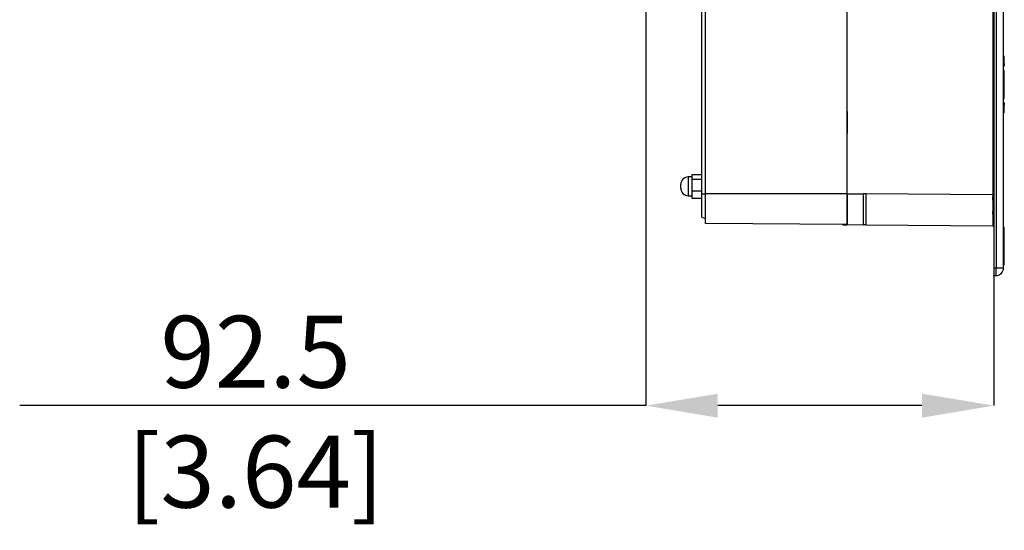
# Model space of a CAD drawing. Units: millimetres. Extents: x 69 to 1126, y 56 to 792.
# Drawn here: x 782 to 957, y 450 to 540 of the extents above; entities that cross this region are included whole.
import ezdxf

# ---------------------------------------------------------------- set-up
doc = ezdxf.new("R2010")
doc.units = ezdxf.units.MM
doc.header["$PDSIZE"] = -1
doc.layers.add('10', color=1, linetype='Continuous')
doc.styles.add('SLDTEXTSTYLE3', font='TXT', dxfattribs={"width": 0.7})
doc.dimstyles.new('SLDDIMSTYLE0', dxfattribs={"dimtxt": 12.733073, "dimasz": 12.733073, "dimexe": 0, "dimexo": 0.0625, "dimgap": 3.183268, "dimtad": 1, "dimdec": 1, "dimlfac": 1.5, "dimrnd": 1e-09, "dimzin": 12, "dimdsep": 46, "dimtxsty": 'SLDTEXTSTYLE3', "dimsah": 1, "dimcen": 0.09, "dimadec": 0, "dimazin": 3, "dimtfac": 1, "dimtdec": 1, "dimtofl": 0, "dimtmove": 0, "dimatfit": 3, "dimfxl": 1, "dimfrac": 2, "dimtolj": 1, "dimtzin": 12, "dimarcsym": 0})

# ---------------------------------------------------------------- blocks, each defined once
blk = doc.blocks.new('_D_6')
at = {"layer": '10', "color": 0, "lineweight": -2, "transparency": 16777216}
for p, q in [((893.41, 587.89), (893.41, 471.73)), ((955.05, 496.03), (955.05, 471.73)), ((893.41, 471.73), (782.44, 471.73)), ((942.32, 471.73), (906.15, 471.73))]:
    blk.add_line(p, q, dxfattribs=at)
at = {"layer": '10', "color": 0, "transparency": 16777216}
for points in [[(906.15, 473.85), (906.15, 469.6), (893.41, 471.73)], [(942.32, 473.85), (942.32, 469.6), (955.05, 471.73)]]:
    blk.add_solid(points, dxfattribs=at)
at = {"layer": 'Defpoints', "color": 0, "transparency": 16777216}
for p in [(893.41, 587.96), (955.05, 496.09), (955.05, 471.73)]:
    blk.add_point(p, dxfattribs=at)
at = {"layer": '10', "color": 0, "transparency": 16777216, "insert": (824.25, 487.64), "char_height": 12.7331, "attachment_point": 2, "style": 'SLDTEXTSTYLE3'}
blk.add_mtext('\\A1;92.5 [3.64]', dxfattribs=at)

msp = doc.modelspace()

# ---------------------------------------------------------------- linework, layer by layer
at = {"color": 7, "linetype": 'Continuous', "lineweight": 25}
for p, q in [((955.464, 754.42), (955.464, 496.094)), ((956.785, 496.094), (956.785, 754.42)), ((954.887, 741.456), (954.887, 509.059)), ((903.319, 509.257), (903.319, 658.092)), ((903.985, 509.255), (903.985, 658.599)), ((955.052, 597.131), (955.052, 518.243)), ((929.052, 523.785), (929.052, 543.47)), ((956.852, 533.591), (956.785, 533.591)), ((956.852, 532.362), (956.785, 532.362)), ((956.785, 532.316), (956.852, 532.316)), ((956.785, 532.267), (956.852, 532.267)), ((956.852, 533.591), (956.852, 532.362)), ((956.852, 532.362), (956.852, 532.316)), ((956.852, 532.316), (956.852, 532.267)), ((956.852, 532.267), (956.852, 531.87)), ((956.899, 532.28), (956.899, 531.883)), ((956.919, 532.312), (956.919, 533.524)), ((956.919, 531.914), (956.919, 532.312)), ((956.852, 531.87), (956.785, 531.87)), ((956.785, 531.848), (956.852, 531.848)), ((956.852, 531.848), (956.785, 531.848)), ((956.852, 531.091), (956.785, 531.091)), ((956.852, 531.87), (956.852, 531.848)), ((956.852, 531.848), (956.852, 531.848)), ((956.852, 531.091), (956.852, 528.591)), ((956.89, 531.86), (956.88, 531.874)), ((956.919, 528.591), (956.919, 531.024)), ((956.785, 528.591), (956.852, 528.591)), ((956.852, 528.591), (956.919, 528.591)), ((956.852, 528.591), (956.852, 526.091)), ((956.919, 526.157), (956.919, 528.591)), ((956.785, 526.091), (956.852, 526.091)), ((956.852, 525.334), (956.785, 525.334)), ((956.785, 525.334), (956.852, 525.334)), ((956.785, 525.311), (956.852, 525.311)), ((956.852, 525.334), (956.852, 525.311)), ((956.852, 525.334), (956.852, 525.334)), ((956.852, 525.311), (956.852, 524.914)), ((956.89, 525.322), (956.88, 525.307)), ((956.899, 525.298), (956.899, 524.901)), ((956.919, 524.869), (956.919, 525.267)), ((929.039, 523.785), (929.039, 519.937)), ((929.052, 523.785), (929.039, 523.785)), ((929.052, 523.785), (929.052, 519.937)), ((956.852, 524.914), (956.785, 524.914)), ((956.785, 524.865), (956.852, 524.865)), ((956.785, 524.819), (956.852, 524.819)), ((956.785, 523.591), (956.852, 523.591)), ((956.852, 524.914), (956.852, 524.865)), ((956.852, 524.865), (956.852, 524.819)), ((956.852, 524.819), (956.852, 523.591)), ((956.919, 523.657), (956.919, 524.869)), ((929.039, 519.937), (929.052, 519.937)), ((929.052, 509.255), (929.052, 519.937)), ((929.052, 509.255), (929.052, 519.937)), ((955.065, 518.243), (955.052, 518.243)), ((955.052, 518.243), (955.052, 515.059)), ((955.065, 515.059), (955.065, 518.243)), ((955.052, 515.059), (955.065, 515.059)), ((955.052, 515.059), (955.052, 496.091)), ((901.585, 512.224), (900.919, 512.224)), ((900.919, 512.224), (900.919, 509.919)), ((901.585, 512.656), (903.319, 512.656)), ((901.585, 511.845), (901.585, 512.656)), ((901.585, 509.746), (901.585, 511.845)), ((901.585, 511.845), (903.319, 511.845)), ((899.585, 510.43), (899.585, 510.891)), ((899.585, 510.224), (899.585, 510.43)), ((900.919, 509.919), (900.919, 508.891)), ((901.585, 509.746), (903.319, 509.746)), ((901.585, 508.458), (901.585, 509.746)), ((900.919, 508.891), (901.585, 508.891)), ((901.585, 508.458), (903.319, 508.458)), ((903.319, 509.257), (903.985, 509.257)), ((903.319, 505.121), (903.319, 509.257)), ((929.052, 509.255), (903.985, 509.255)), ((929.052, 509.255), (931.884, 509.255)), ((932.385, 509.255), (931.884, 509.255)), ((954.887, 509.059), (932.385, 509.255)), ((903.319, 505.121), (903.985, 504.878)), ((929.052, 503.784), (903.985, 504.003)), ((928.308, 503.77), (928.308, 503.791)), ((928.308, 503.77), (929.039, 503.763)), ((929.039, 503.784), (929.039, 503.718)), ((929.052, 503.718), (929.039, 503.718)), ((929.052, 503.784), (931.884, 503.759)), ((929.052, 503.718), (929.052, 503.784)), ((932.385, 503.755), (931.884, 503.759)), ((932.385, 503.755), (954.887, 503.559)), ((956.852, 503.263), (956.785, 503.263)), ((956.785, 503.263), (956.852, 503.263)), ((956.785, 503.24), (956.852, 503.24)), ((956.852, 503.263), (956.852, 503.24)), ((956.852, 503.263), (956.852, 503.263)), ((956.852, 503.24), (956.852, 496.675)), ((956.919, 496.718), (956.919, 503.196)), ((955.464, 496.094), (955.052, 496.091)), ((955.052, 496.091), (955.052, 494.757)), ((956.785, 496.094), (955.464, 496.094)), ((956.852, 496.675), (956.785, 496.675)), ((956.785, 496.652), (956.852, 496.652)), ((956.785, 496.652), (956.852, 496.652)), ((956.852, 496.675), (956.852, 496.652)), ((956.852, 496.652), (956.852, 496.652)), ((955.052, 494.757), (955.464, 494.761)), ((955.052, 494.691), (955.052, 494.757)), ((955.065, 494.691), (955.052, 494.691)), ((955.065, 494.691), (955.065, 494.757))]:
    msp.add_line(p, q, dxfattribs=at)
at = {"color": 7, "linetype": 'Continuous', "lineweight": 25, "flags": 128}
for points in [[(956.919, 503.196), (956.917, 503.205), (956.914, 503.213), (956.907, 503.22), (956.899, 503.227), (956.889, 503.233), (956.878, 503.237), (956.865, 503.239), (956.852, 503.24)], [(956.852, 496.675), (956.865, 496.675), (956.878, 496.678), (956.889, 496.682), (956.899, 496.687), (956.907, 496.694), (956.914, 496.702), (956.917, 496.71), (956.919, 496.718)]]:
    msp.add_lwpolyline(points, dxfattribs=at)
at = {"color": 7, "linetype": 'Continuous', "lineweight": 25}
for centre, radius, start, end in [((956.852, 533.524), 0.0667, 0, 90), ((956.859, 532.302), 0.0602, 9.09664, 96.84908), ((956.869, 532.046), 0.271, 79.34515, 93.51508), ((956.854, 532.353), 0.0861, 268.93474, 301.93943), ((956.88, 532.314), 0.039, 299.82275, 356.4702), ((956.852, 531.965), 0.0954, 269.82034, 287.07472), ((956.852, 531.914), 0.0667, 270, 305.1155), ((956.852, 531.024), 0.0667, 0, 90), ((956.859, 531.944), 0.0735, 286.94105, 303.20179), ((956.852, 531.914), 0.0667, 305.1155, 0), ((956.88, 531.917), 0.039, 299.82275, 356.4702), ((956.852, 526.157), 0.0667, 270, 0), ((956.852, 525.267), 0.0667, 54.8845, 90), ((956.852, 525.216), 0.0954, 72.92528, 90.17966), ((956.859, 525.237), 0.0735, 56.79821, 73.05895), ((956.852, 525.267), 0.0667, 0, 54.8845), ((956.88, 525.265), 0.039, 3.5298, 60.17725), ((956.854, 524.828), 0.0861, 58.06057, 91.06526), ((956.869, 525.136), 0.271, 266.48492, 280.65485), ((956.859, 524.879), 0.0602, 263.15092, 350.90336), ((956.852, 523.657), 0.0667, 270, 0), ((956.88, 524.867), 0.039, 3.5298, 60.17725), ((900.919, 510.891), 1.333, 90, 180), ((900.919, 510.224), 1.333, 180, 270), ((956.852, 503.196), 0.0667, 0, 90), ((956.852, 503.196), 0.0666, 0.05591, 90.0558), ((917.264, 495.428), 38.205, 359.0002, 0.9998), ((955.452, 496.094), 1.333, 270.5, 0), ((956.852, 496.718), 0.0667, 270, 0), ((956.852, 496.718), 0.0666, 269.9442, 359.94409)]:
    msp.add_arc(centre, radius, start, end, dxfattribs=at)
for points, knots in [([(903.985, 504.003), (903.985, 504.003), (903.985, 504.003), (903.985, 504.569), (903.985, 506.029), (903.985, 506.612), (903.985, 507.881), (903.985, 508.568), (903.985, 509.255), (903.985, 509.255)], [-0.785365, -0.785365, -0.785365, -0.785365, -0.7853453, 0.0000148, 0.0000148, 0.3926949, 0.3926949, 0.7853749, 0.7853798, 0.7853798, 0.7853798, 0.7853798]), ([(929.052, 503.784), (929.052, 503.784), (929.052, 503.931), (929.052, 504.478), (929.052, 504.881), (929.052, 505.895), (929.052, 506.502), (929.052, 507.824), (929.052, 508.539), (929.052, 509.255)], [0, 0, 0, 0, 0.25, 0.25, 0.5, 0.5, 0.75, 0.75, 1, 1, 1, 1]), ([(929.052, 509.255), (929.052, 509.255), (929.052, 508.539), (929.052, 507.824), (929.052, 506.502), (929.052, 505.895), (929.052, 504.374), (929.052, 503.784), (929.052, 503.784), (929.052, 503.784)], [-0.785365, -0.785365, -0.785365, -0.785365, -0.7853601, -0.39268, -0.39268, 0, 0, 0.7853601, 0.7853799, 0.7853799, 0.7853799, 0.7853799]), ([(931.884, 509.255), (931.884, 508.536), (931.884, 507.818), (931.884, 506.489), (931.884, 505.879), (931.884, 504.861), (931.884, 504.456), (931.884, 503.907), (931.884, 503.759), (931.884, 503.759)], [0, 0, 0, 0, 0.25, 0.25, 0.5, 0.5, 0.75, 0.75, 1, 1, 1, 1]), ([(932.385, 509.255), (932.385, 509.189), (932.385, 509.057), (932.385, 508.861), (932.385, 508.666), (932.385, 508.472), (932.385, 508.28), (932.385, 508.091), (932.385, 507.903), (932.385, 507.719), (932.385, 507.537), (932.385, 507.357), (932.385, 507.181), (932.385, 507.009), (932.385, 506.839), (932.385, 506.674), (932.385, 506.512), (932.385, 506.354), (932.385, 506.2), (932.385, 506.05), (932.385, 505.904), (932.385, 505.762), (932.385, 505.626), (932.385, 505.493), (932.385, 505.408), (932.385, 505.366)], [0, 0, 0, 0, 0.0457924, 0.0913744, 0.1367459, 0.1819071, 0.2268579, 0.2715983, 0.3161282, 0.3604478, 0.4045571, 0.4484559, 0.4921444, 0.5356225, 0.5788903, 0.6219478, 0.6647948, 0.7074316, 0.749858, 0.7920741, 0.8340799, 0.8758754, 0.9174605, 0.9588354, 1, 1, 1, 1]), ([(954.906, 505.656), (954.907, 505.681), (954.907, 505.735), (954.909, 505.845), (954.912, 505.988), (954.916, 506.161), (954.919, 506.398), (954.923, 506.703), (954.924, 507.082), (954.922, 507.472), (954.918, 507.826), (954.913, 508.139), (954.907, 508.411), (954.901, 508.595), (954.899, 508.687)], [0, 0, 0, 0, 0.0285373, 0.0625482, 0.1250934, 0.1875878, 0.2500943, 0.3750943, 0.500101, 0.6250949, 0.750011, 0.832336, 0.9156624, 1, 1, 1, 1]), ([(932.385, 505.366), (932.382, 504.857), (932.381, 504.449), (932.381, 503.898), (932.382, 503.755), (932.385, 503.755)], [0, 0, 0, 0, 0.5, 0.5, 1, 1, 1, 1]), ([(954.887, 505.657), (954.887, 505.648), (954.887, 505.478), (954.887, 505.316), (954.887, 505.17)], [0.500016388, 0.500016388, 0.500016388, 0.500016388, 0.50399069, 0.575402874, 0.575402874, 0.575402874, 0.575402874]), ([(954.887, 505.17), (954.887, 504.734), (954.887, 503.888), (954.887, 503.559), (954.887, 503.559)], [0, 0, 0, 0, 0.2143021, 0.50001639, 0.50001639, 0.50001639, 0.50001639])]:
    msp.add_open_spline(points, degree=3, knots=knots, dxfattribs=at)
for points in [[(954.887, 509.059), (954.887, 508.935), (954.887, 508.811), (954.887, 508.687)], [(955.004, 509.059), (954.973, 509.059), (954.93, 509.059), (954.887, 509.059)], [(955.052, 509.059), (955.052, 509.059), (955.034, 509.059), (955.004, 509.059)], [(955.004, 503.509), (954.973, 503.54), (954.93, 503.558), (954.887, 503.559)], [(955.052, 503.392), (955.052, 503.435), (955.034, 503.479), (955.004, 503.509)]]:
    msp.add_open_spline(points, degree=3, dxfattribs=at)

# ---------------------------------------------------------------- dimensions: what is measured, and where the dimension line sits
at = {"layer": '10'}
dim = msp.add_linear_dim(base=(955.052, 471.725), p1=(893.413, 587.957), p2=(955.052, 496.091), dimstyle='SLDDIMSTYLE0', dxfattribs=at)
dim.commit()
dim.dimension.update_dxf_attribs({"geometry": '_D_6', "text_midpoint": (824.246, 471.725), "dimtype": 160})

doc.saveas('drawing.dxf')
